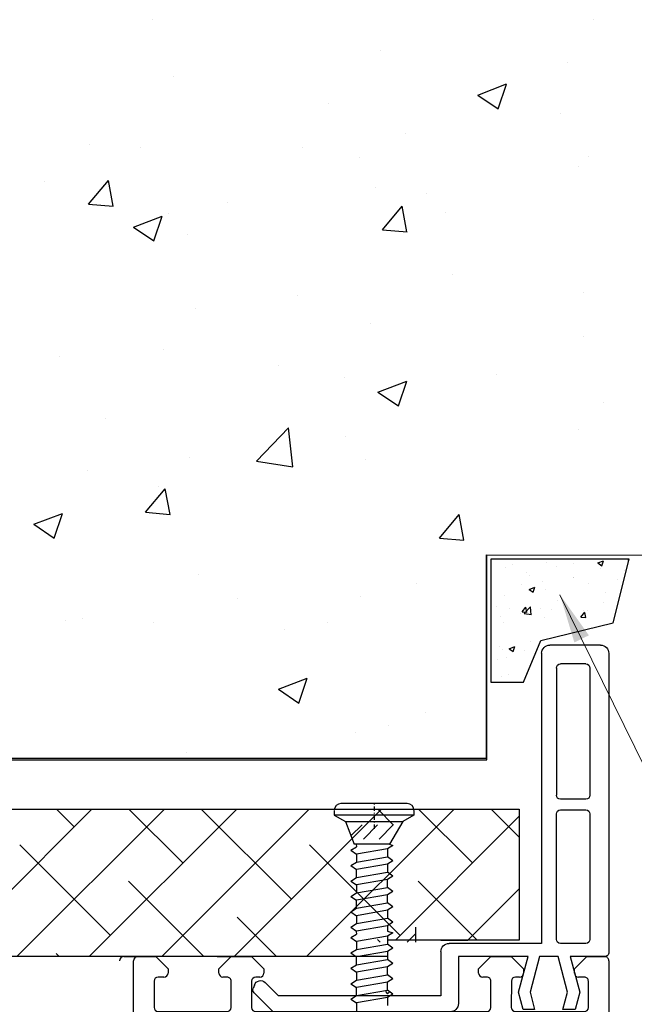
# Model space of a CAD drawing. Units: millimetres. Extents: x 1509 to 2098, y 584 to 1501.
# Drawn here: x 1741 to 1816, y 1267 to 1387 of the extents above; entities that cross this region are included whole.
import ezdxf

# ---------------------------------------------------------------- set-up
doc = ezdxf.new("R2010")
doc.units = ezdxf.units.MM
doc.linetypes.add('STRICHPUNKT', pattern=[1, 0.5, -0.25, 0, -0.25])
doc.layers.add('Dimension', color=7, linetype='Continuous', true_color=0x0099cc)
doc.layers.add('Drawing', color=7, linetype='Continuous')
doc.styles.add('Romans 3', font='romans.shx', dxfattribs={"height": 6})
doc.dimstyles.new('Robs 1', dxfattribs={"dimscale": 3, "dimtxt": 6, "dimasz": 2, "dimexe": 1.5, "dimexo": 1.5, "dimgap": 1.5, "dimtad": 1, "dimzin": 0, "dimdsep": 46, "dimtxsty": 'Romans 3', "dimcen": 0.09, "dimclrd": 2, "dimclre": 2, "dimclrt": 2, "dimadec": 4, "dimazin": 0, "dimtfac": 1, "dimtmove": 2, "dimatfit": 0, "dimfxl": 1, "dimtolj": 1, "dimtzin": 0, "dimlwd": 20, "dimlwe": 20, "dimarcsym": 0})

# ---------------------------------------------------------------- blocks, each defined once
blk = doc.blocks.new('A$C00AA5C3D')
at = {"layer": 'Drawing', "linetype": 'Continuous'}
for p, q in [((13.25, 55.26), (15.72, 55.92)), ((15.73, 53.09), (13.5, 55.33)), ((15, 55.73), (13.58, 54.31)), ((15.21, 55.03), (14.61, 55.63)), ((15.92, 55.36), (15.15, 55.01)), ((16.09, 55.56), (15.73, 55.92)), ((1.58, 52.19), (12.34, 55.05)), ((13.59, 51.23), (13.6, 54.09)), ((13.6, 54.08), (13.59, 51.48)), ((14.87, 54.18), (13.6, 52.92)), ((14.92, 54.1), (16.1, 52.63)), ((14.61, 52.8), (13.6, 53.81)), ((15.49, 53.39), (14.91, 52.82)), ((9.28, 49.46), (11.39, 51.93)), ((12.07, 51.09), (11.32, 51.85)), ((11.91, 51.8), (12.04, 51.17)), ((12.39, 51.48), (12.39, 51.93)), ((14.29, 51.7), (13.59, 52.4)), ((14.29, 52.2), (13.59, 51.5)), ((14.29, 52.33), (14.28, 46.18)), ((15.49, 49.91), (15.29, 52.33)), ((16.09, 51.31), (15.31, 52.09)), ((16.1, 52.58), (15.34, 51.83)), ((16.1, 52.63), (16.09, 49.35)), ((5.37, 50.61), (2.96, 49.97)), ((12.01, 51.33), (9.2, 48.53)), ((11.81, 49.94), (10.67, 51.09)), ((13.02, 50.93), (12.02, 49.94)), ((14.29, 48.87), (12.19, 50.97)), ((12.33, 50.93), (13.29, 50.93)), ((14.29, 50.79), (13.22, 49.71)), ((14.29, 50.28), (13.53, 51.05)), ((16.09, 51.17), (15.44, 50.52)), ((16.09, 49.89), (15.44, 50.55)), ((0, 0.61), (0.09, 50.26)), ((2.59, 49.49), (2.56, 35.35)), ((12.09, 46.82), (9.36, 49.56)), ((10.79, 49.54), (10.02, 50.32)), ((12.59, 49.93), (11.59, 49.94)), ((14.29, 49.37), (13.54, 48.62)), ((16.09, 49.75), (15.77, 49.44)), ((11.38, 45.94), (9.28, 48.42)), ((10.66, 48.57), (9.84, 47.76)), ((14.29, 47.45), (13.4, 48.35)), ((11.66, 45.84), (10.37, 47.14)), ((11.44, 47.95), (10.49, 46.99)), ((12.89, 47.98), (11.13, 46.23)), ((11.59, 47.94), (12.59, 47.93)), ((13.28, 46.93), (12.33, 46.93)), ((13.43, 46.9), (12.39, 47.93)), ((14.29, 47.96), (13.26, 46.93)), ((12.03, 46.7), (11.9, 46.07)), ((12.38, 45.93), (12.38, 46.38)), ((14.26, 46.06), (13.55, 46.78)), ((13.58, 46.38), (13.57, 39.38)), ((13.58, 46.18), (13.58, 46.63)), ((14.28, 46.54), (13.68, 45.94)), ((9.21, 35.22), (10.92, 42.49)), ((12.65, 38.92), (11.61, 34.54)), ((13.19, 39.09), (13.02, 39.14)), ((45.87, 34.4), (45.28, 36.63)), ((45.58, 37.01), (49.09, 36.82)), ((49.55, 36.21), (48.34, 31.02)), ((54.48, 31.01), (53.57, 36.23)), ((54.04, 36.81), (57.75, 37)), ((58.07, 36.7), (58, 0.5)), ((3.06, 34.85), (8.72, 34.84)), ((14.36, 32.25), (18.56, 34.07)), ((18.56, 34.07), (45.58, 34.02)), ((2.56, 32.85), (2.53, 15.35)), ((4.06, 33.35), (3.06, 33.35)), ((8.72, 33.34), (4.06, 33.35)), ((18.89, 31.49), (16.35, 30.39)), ((37.08, 31.54), (21.04, 31.57)), ((41.56, 31.53), (39.04, 31.53)), ((45.27, 31.52), (44.06, 31.52)), ((19.49, 28.77), (18.05, 30.21)), ((39.55, 30.23), (18.55, 30.27)), ((21.61, 28.77), (20.11, 30.27)), ((23.73, 28.76), (22.24, 30.26)), ((25.85, 28.76), (24.36, 30.26)), ((27.98, 28.75), (26.48, 30.26)), ((30.1, 28.75), (28.6, 30.25)), ((32.22, 28.75), (30.72, 30.25)), ((34.34, 28.74), (32.84, 30.25)), ((36.46, 28.74), (34.96, 30.24)), ((38.58, 28.73), (37.09, 30.24)), ((41.54, 27.89), (39.21, 30.23)), ((42.02, 9.73), (42.06, 31.03)), ((43.56, 31.03), (43.53, 15.28)), ((45.66, 30.5), (45.75, 30.91)), ((48.16, 27.66), (45.79, 30.04)), ((48.34, 31.02), (49.34, 30.01)), ((53.48, 30.01), (54.48, 31.01)), ((14.53, 15.33), (14.55, 29.1)), ((16.05, 29.93), (16.02, 9.78)), ((18.04, 28.1), (16.83, 29.31)), ((49.34, 30.01), (53.48, 30.01)), ((16.54, 28.27), (16.53, 20.52)), ((18.03, 20.52), (18.04, 28.27)), ((18.54, 28.77), (39.54, 28.73)), ((40.04, 28.23), (40.01, 12.23)), ((41.51, 12.23), (41.54, 28.23)), ((54.7, 27.69), (54.66, 27.65)), ((18.04, 25.98), (16.54, 27.48)), ((41.54, 25.77), (40.04, 27.27)), ((49.15, 27.52), (48.51, 27.52)), ((49.65, 26.01), (49.65, 27.01)), ((50.65, 27.01), (50.65, 26.01)), ((51.95, 27.51), (51.15, 27.51)), ((52.45, 26.01), (52.45, 27.01)), ((53.45, 27.01), (53.45, 26)), ((54.31, 27.51), (53.95, 27.51)), ((55.53, 15.25), (55.55, 27.33)), ((18.03, 23.86), (16.54, 25.36)), ((41.53, 23.65), (40.04, 25.15)), ((18.03, 21.73), (16.53, 23.24)), ((41.53, 21.53), (40.03, 23.03)), ((58.01, 8.69), (58.01, 23.69)), ((17.12, 20.52), (16.53, 21.12)), ((16.53, 20.52), (18.03, 20.52)), ((41.53, 19.4), (40.03, 20.91)), ((16.53, 20.02), (16.51, 12.27)), ((18.03, 20.02), (16.53, 20.02)), ((18.03, 19.61), (17.62, 20.02)), ((18.01, 12.27), (18.03, 20.02)), ((18.02, 17.49), (16.53, 18.99)), ((41.52, 17.28), (40.03, 18.79)), ((18.02, 15.37), (16.52, 16.87)), ((41.52, 15.16), (40.02, 16.66)), ((3.03, 14.85), (14.03, 14.83)), ((18.02, 13.25), (16.52, 14.75)), ((41.51, 13.04), (40.02, 14.54)), ((44.03, 14.77), (55.03, 14.75)), ((14.02, 13.33), (3.02, 13.35)), ((55.02, 13.25), (44.02, 13.27)), ((2.52, 12.85), (2.52, 9.8)), ((14.52, 9.78), (14.52, 12.83)), ((18.86, 10.27), (16.51, 12.63)), ((41.23, 11.2), (40.01, 12.42)), ((43.52, 12.78), (43.52, 9.73)), ((55.52, 9.7), (55.52, 12.75)), ((39.51, 11.73), (18.51, 11.77)), ((20.99, 10.27), (19.49, 11.77)), ((23.11, 10.26), (21.61, 11.77)), ((25.23, 10.26), (23.73, 11.76)), ((27.35, 10.26), (25.85, 11.76)), ((29.47, 10.25), (27.97, 11.75)), ((31.59, 10.25), (30.1, 11.75)), ((33.71, 10.24), (32.22, 11.75)), ((35.84, 10.24), (34.34, 11.74)), ((37.96, 10.24), (36.46, 11.74)), ((40.01, 10.3), (38.58, 11.73)), ((18.51, 10.27), (39.51, 10.23)), ((3.02, 9.3), (14.02, 9.28)), ((16.52, 9.27), (19.52, 9.27)), ((20.52, 9.27), (27.83, 9.25)), ((30.2, 9.25), (37.52, 9.24)), ((38.52, 9.23), (41.52, 9.23)), ((44.02, 9.22), (55.02, 9.2)), ((2.51, 6.3), (2.5, 3.1)), ((11.41, 6.78), (3.01, 6.8)), ((11.9, 3.08), (11.91, 6.28)), ((14.41, 6.28), (14.4, 3.08)), ((28.71, 6.75), (14.91, 6.78)), ((29.01, 7.05), (28.71, 6.75)), ((29.31, 6.75), (29.01, 7.05)), ((43.11, 6.73), (29.31, 6.75)), ((43.6, 3.03), (43.61, 6.23)), ((46.11, 6.22), (46.1, 3.02)), ((55.01, 6.7), (46.61, 6.72)), ((55.5, 3), (55.51, 6.2)), ((3, 2.6), (3.7, 2.6)), ((10.9, 2.59), (11.4, 2.58)), ((14.9, 2.58), (15.4, 2.58)), ((42.6, 2.53), (43.1, 2.53)), ((46.6, 2.52), (47.1, 2.52)), ((54.3, 2.51), (55, 2.5)), ((4.2, 1.6), (2.7, 0.1)), ((4.2, 2.1), (4.2, 1.6)), ((10.4, 1.59), (10.4, 2.09)), ((11.9, 0.08), (10.4, 1.59)), ((15.9, 1.58), (14.4, 0.08)), ((15.9, 2.08), (15.9, 1.58)), ((42.1, 1.53), (42.1, 2.03)), ((43.6, 0.03), (42.1, 1.53)), ((47.6, 1.52), (46.1, 0.02)), ((47.6, 2.02), (47.6, 1.52)), ((53.8, 1.51), (53.8, 2.01)), ((55.3, 0), (53.8, 1.51)), ((2.7, 0.1), (0.5, 0.1)), ((14.4, 0.08), (11.9, 0.08)), ((46.1, 0.02), (43.6, 0.03)), ((57.5, 0), (55.3, 0))]:
    blk.add_line(p, q, dxfattribs=at)
for centre, radius, start, end in [((13.3, 55.07), 0.2, 104.8908, 234.2024), ((15.8, 55.63), 0.3, 294.3651, 104.8916), ((12.6, 54.08), 1, 359.8952, 104.896), ((12.6, 54.1), 1, 359.8952, 54.2026), ((15.4, 54.46), 0.6, 114.3644, 217.4243), ((2.09, 50.26), 2, 104.8938, 179.897), ((11.89, 48.94), 3.5, 89.8952, 269.8952), ((11.62, 51.74), 0.3, 11.8912, 139.5383), ((11.89, 51.94), 0.5, 359.8952, 89.8952), ((14.79, 52.33), 0.5, 359.8952, 179.8952), ((5.5, 50.13), 0.5, 349.444, 104.9068), ((12.34, 51.23), 0.3, 191.8928, 269.8952), ((12.99, 51.48), 0.6, 179.8952, 359.8952), ((13.29, 51.23), 0.3, 269.8952, 359.8952), ((3.09, 49.49), 0.5, 104.8933, 179.8952), ((11.89, 48.94), 6, 169.4423, 257.0374), ((9.89, 48.94), 0.8, 139.5379, 220.2531), ((11.59, 48.94), 1, 89.8952, 269.8952), ((12.59, 48.93), 1, 269.8952, 89.8952), ((16.09, 49.95), 0.6, 183.808, 269.8967), ((12.33, 46.63), 0.3, 89.8952, 167.8949), ((12.98, 46.38), 0.6, 359.8952, 179.8952), ((13.28, 46.63), 0.3, 359.8952, 89.8952), ((11.61, 46.14), 0.3, 220.254, 347.8946), ((11.88, 45.94), 0.5, 269.8952, 359.8952), ((13.93, 46.18), 0.35, 179.8952, 359.8952), ((10.43, 42.6), 0.5, 346.7512, 77.0432), ((12.94, 38.85), 0.3, 74.9037, 166.7461), ((13.27, 39.38), 0.3, 254.8722, 359.8952), ((45.57, 36.71), 0.3, 86.8836, 194.8987), ((49.07, 36.32), 0.5, 346.8938, 86.8861), ((54.07, 36.31), 0.5, 92.9043, 179.8952), ((54.07, 36.31), 0.5, 179.8952, 189.8935), ((57.77, 36.7), 0.3, 359.8952, 92.9037), ((3.06, 35.35), 0.5, 179.8952, 269.8952), ((8.72, 35.34), 0.5, 269.8952, 346.758), ((13.56, 34.08), 2, 166.7504, 293.4742), ((45.58, 34.32), 0.3, 269.8952, 14.8927), ((3.06, 32.85), 0.5, 89.8952, 179.8952), ((8.72, 32.84), 0.5, 14.3725, 89.8952), ((13.56, 34.08), 4.5, 194.3725, 275.6353), ((19.09, 31.03), 0.5, 13.9111, 113.4785), ((21.04, 31.07), 0.5, 89.8952, 168.3603), ((37.08, 31.04), 0.5, 11.4273, 89.8952), ((39.04, 31.03), 0.5, 89.8952, 168.3603), ((41.56, 31.03), 0.5, 359.8952, 89.8952), ((44.06, 31.02), 0.5, 89.8952, 179.8952), ((45.26, 31.02), 0.5, 346.8938, 89.8952), ((16.55, 29.93), 0.5, 113.4813, 179.8952), ((18.54, 28.27), 2, 89.8952, 179.8952), ((20.06, 31.27), 0.5, 193.9043, 348.3535), ((38.06, 31.24), 0.5, 191.437, 348.3535), ((39.54, 28.23), 2, 359.8952, 89.8952), ((46.14, 30.39), 0.5, 166.8906, 224.8952), ((14.05, 29.1), 0.5, 359.8952, 95.6399), ((18.54, 28.27), 0.5, 89.8952, 179.8952), ((39.54, 28.23), 0.5, 359.8952, 89.8952), ((48.51, 28.02), 0.5, 224.8952, 269.8952), ((54.31, 28.01), 0.5, 269.8952, 314.8903), ((55.05, 27.33), 0.5, 359.8952, 134.8903), ((49.15, 27.02), 0.5, 359.8952, 89.8952), ((51.15, 27.01), 0.5, 89.8952, 179.8952), ((51.95, 27.01), 0.5, 359.8952, 89.8952), ((53.95, 27.01), 0.5, 89.8952, 179.8952), ((50.15, 26.01), 0.5, 179.8952, 269.8952), ((50.15, 26.01), 0.5, 269.8952, 359.8952), ((52.95, 26), 0.5, 179.8952, 269.8952), ((52.95, 26), 0.5, 269.8952, 359.8952), ((3.03, 15.35), 0.5, 179.8952, 269.8952), ((14.03, 15.33), 0.5, 269.8952, 359.8952), ((44.03, 15.27), 0.5, 179.8952, 269.8952), ((55.03, 15.25), 0.5, 269.8952, 359.8952), ((3.02, 12.85), 0.5, 89.8952, 179.8952), ((14.02, 12.83), 0.5, 359.8952, 89.8952), ((44.02, 12.77), 0.5, 89.8952, 179.8952), ((55.02, 12.75), 0.5, 359.8952, 89.8952), ((18.51, 12.27), 2, 179.8952, 269.8952), ((18.51, 12.27), 0.5, 179.8952, 269.8952), ((39.51, 12.23), 2, 269.8987, 359.8952), ((39.51, 12.23), 0.5, 269.8952, 359.8952), ((3.02, 9.8), 0.5, 179.8952, 269.8952), ((14.02, 9.78), 0.5, 269.8952, 359.8952), ((16.52, 9.77), 0.5, 179.8952, 269.8952), ((20.02, 9.27), 0.5, 359.8952, 179.8952), ((38.02, 9.24), 0.5, 359.8952, 179.8952), ((41.52, 9.73), 0.5, 269.8952, 359.8952), ((44.02, 9.72), 0.5, 179.8952, 269.8952), ((55.02, 9.7), 0.5, 269.8952, 359.8952), ((29.01, 7.05), 2.5, 61.5388, 118.2516), ((3.01, 6.3), 0.5, 89.8952, 179.8952), ((11.41, 6.28), 0.5, 359.8952, 89.8952), ((14.91, 6.28), 0.5, 89.8952, 179.8952), ((43.11, 6.23), 0.5, 359.8952, 89.8952), ((46.61, 6.22), 0.5, 89.8952, 179.8952), ((55.01, 6.2), 0.5, 359.8952, 89.8952), ((3, 3.1), 0.5, 179.8952, 269.8952), ((3.7, 2.1), 0.5, 359.8952, 89.8952), ((10.9, 2.09), 0.5, 89.8952, 179.8952), ((11.4, 3.08), 0.5, 269.8952, 359.8952), ((14.9, 3.08), 0.5, 179.8952, 269.8952), ((15.4, 2.08), 0.5, 359.8952, 89.8952), ((42.6, 2.03), 0.5, 89.8952, 179.8952), ((43.1, 3.03), 0.5, 269.8952, 359.8952), ((46.6, 3.02), 0.5, 179.8952, 269.8952), ((47.1, 2.02), 0.5, 359.8952, 89.8952), ((54.3, 2.01), 0.5, 89.8952, 179.8952), ((55, 3), 0.5, 269.8952, 359.8952), ((0.5, 0.6), 0.5, 179.8952, 269.8952), ((57.5, 0.5), 0.5, 269.8952, 359.8952)]:
    blk.add_arc(centre, radius, start, end, dxfattribs=at)
for p in [(15.29, 52.33), (12.59, 49.93), (55.52, 12.75), (39.51, 10.23), (39.51, 10.23)]:
    blk.add_point(p, dxfattribs=at)
blk = doc.blocks.new('new flange')
for p, q in [((41.47, 43.26), (41.9, 43.41)), ((44.74, 40.96), (42.41, 43.29)), ((42.8, 40.3), (41.15, 41.95)), ((44.74, 19.36), (44.74, 40.96)), ((42.8, 20.5), (42.8, 40.3)), ((37.4, 20.5), (42.8, 20.5)), ((36.4, 8.2), (36.4, 19.5)), ((38, 18.36), (43.74, 18.36)), ((38, 9.85), (38, 18.36)), ((42.35, 11.01), (38, 9.85)), ((44.47, 10.45), (42.35, 11.01)), ((38, 8.45), (42.35, 9.61)), ((42.35, 9.61), (44.47, 9.05)), ((44.47, 9.05), (44.47, 10.45)), ((38, 6.2), (38, 8.45)), ((1, 8.2), (36.4, 8.2)), ((0, 1), (0, 7.2)), ((2.8, 6.4), (18.3, 6.4)), ((35.9, 6.4), (20.6, 6.4)), ((42.35, 5.04), (38, 6.2)), ((2.3, 2.8), (2.3, 5.9)), ((18.8, 2.8), (18.8, 5.9)), ((20.1, 5.9), (20.1, 2.8)), ((36.4, 2.8), (36.4, 5.9)), ((44.47, 5.6), (42.35, 5.04)), ((44.47, 4.1), (44.47, 5.6)), ((38, 1), (38, 4.7)), ((38, 4.7), (42.35, 3.54)), ((42.35, 3.54), (44.47, 4.1)), ((2.8, 2.3), (18.3, 2.3)), ((20.6, 2.3), (35.9, 2.3)), ((1, 0), (37, 0)), ((37, 0), (37.5, 0)), ((38, 0.5), (38, 1))]:
    blk.add_line(p, q)
for centre, radius, start, end in [((41.73, 42.5), 0.8, 108.9383, 225), ((42.06, 42.94), 0.5, 45, 108.9383), ((37.4, 19.5), 1, 90, 180), ((43.74, 19.36), 1, 270, 0), ((1, 7.2), 1, 90, 180), ((2.8, 5.9), 0.5, 90, 180), ((18.3, 5.9), 0.5, 0, 90), ((20.6, 5.9), 0.5, 90, 180), ((35.9, 5.9), 0.5, 360, 90), ((2.8, 2.8), 0.5, 180, 270), ((18.3, 2.8), 0.5, 270, 360), ((20.6, 2.8), 0.5, 180, 270), ((35.9, 2.8), 0.5, 270, 0), ((1, 1), 1, 180, 270), ((37.5, 0.5), 0.5, 270, 0.1247)]:
    blk.add_arc(centre, radius, start, end)
blk = doc.blocks.new('55mm main frame with updated flange')
at = {"rotation": 0.1047953761604451}
blk.add_blockref('A$C00AA5C3D', (121.71, 8.02), dxfattribs=at)
at = {"xscale": -1, "rotation": 270}
blk.add_blockref('new flange', (121.71, -29.88), dxfattribs=at)

msp = doc.modelspace()

# ---------------------------------------------------------------- linework, layer by layer
at = {"layer": 'Drawing', "ltscale": 10}
for p, q in [((1757.12, 1387.03), (1757.12, 1387.03)), ((1810.95, 1387), (1810.95, 1387)), ((1784.98, 1383.25), (1784.98, 1383.25)), ((1807.8, 1381.86), (1807.8, 1381.86)), ((1759.73, 1380.05), (1759.73, 1380.05)), ((1796.87, 1377.84), (1800.37, 1379.19)), ((1799.35, 1376.16), (1800.37, 1379.18)), ((1778.64, 1376.86), (1778.64, 1376.86)), ((1796.87, 1377.84), (1799.36, 1376.17)), ((1807, 1375.61), (1807, 1375.61)), ((1788.06, 1373.12), (1788.06, 1373.12)), ((1749.48, 1371.85), (1749.48, 1371.85)), ((1755.76, 1371.4), (1755.76, 1371.4)), ((1775.54, 1371.47), (1775.54, 1371.47)), ((1782.45, 1370.27), (1782.45, 1370.27)), ((1810.35, 1370.36), (1810.35, 1370.36)), ((1809.14, 1369.14), (1809.14, 1369.14)), ((1743.97, 1367.31), (1743.97, 1367.31)), ((1749.39, 1364.54), (1751.8, 1367.41)), ((1752.38, 1364.27), (1751.8, 1367.4)), ((1784.38, 1366.61), (1784.38, 1366.61)), ((1790.62, 1365.88), (1790.62, 1365.88)), ((1749.39, 1364.54), (1752.38, 1364.27)), ((1766.3, 1364.68), (1766.3, 1364.68)), ((1785.26, 1361.4), (1787.67, 1364.27)), ((1788.24, 1361.13), (1787.66, 1364.26)), ((1792.99, 1363.56), (1792.99, 1363.56)), ((1754.86, 1361.72), (1758.36, 1363.06)), ((1757.34, 1360.03), (1758.36, 1363.06)), ((1759.12, 1363.41), (1759.12, 1363.41)), ((1754.86, 1361.72), (1757.35, 1360.04)), ((1785.26, 1361.4), (1788.25, 1361.14)), ((1761.46, 1360.87), (1761.46, 1360.87)), ((1793.85, 1355.89), (1793.85, 1355.89)), ((1774.91, 1353.4), (1774.91, 1353.4)), ((1809.74, 1353.71), (1809.74, 1353.71)), ((1762.39, 1351.75), (1762.39, 1351.75)), ((1783.77, 1349.96), (1783.77, 1349.96)), ((1809.72, 1348.38), (1809.72, 1348.38)), ((1758.51, 1346.76), (1758.51, 1346.76)), ((1745.81, 1345.98), (1745.81, 1345.98)), ((1772.5, 1344.86), (1772.5, 1344.86)), ((1780.56, 1343.37), (1780.56, 1343.37)), ((1799.19, 1343.73), (1799.19, 1343.73)), ((1784.7, 1341.59), (1788.21, 1342.93)), ((1787.19, 1339.9), (1788.2, 1342.92)), ((1784.7, 1341.59), (1787.19, 1339.91)), ((1812.27, 1340.32), (1812.27, 1340.32)), ((1751.4, 1338.37), (1751.4, 1338.37)), ((1769.87, 1333.17), (1773.76, 1337.23)), ((1774.31, 1332.48), (1773.76, 1337.23)), ((1780.69, 1336.17), (1780.69, 1336.17)), ((1809.13, 1337.07), (1809.13, 1337.07)), ((1761.75, 1333.67), (1761.75, 1333.67)), ((1769.87, 1333.17), (1774.31, 1332.48)), ((1783.16, 1333.32), (1783.16, 1333.32)), ((1749.24, 1332.03), (1749.24, 1332.03)), ((1757.91, 1330.12), (1757.91, 1330.12)), ((1756.33, 1326.93), (1758.74, 1329.8)), ((1759.32, 1326.66), (1758.74, 1329.79)), ((1742.69, 1325.46), (1746.19, 1326.8)), ((1745.18, 1323.78), (1746.19, 1326.8)), ((1756.33, 1326.93), (1759.32, 1326.66)), ((1792.19, 1323.79), (1794.6, 1326.66)), ((1795.18, 1323.52), (1794.6, 1326.66)), ((1742.69, 1325.46), (1745.18, 1323.78)), ((1792.19, 1323.79), (1795.18, 1323.53)), ((1815.36, 1321.19), (1798.47, 1321.19)), ((1798.47, 1321.19), (1798.47, 1306.19)), ((1801.14, 1320.5), (1801.14, 1320.5)), ((1805.28, 1320.8), (1805.28, 1320.8)), ((1806.47, 1320.28), (1806.47, 1320.28)), ((1808.61, 1320.64), (1808.61, 1320.64)), ((1811.54, 1320.75), (1812.24, 1321.02)), ((1811.54, 1320.75), (1812.03, 1320.41)), ((1812.03, 1320.41), (1812.23, 1321.01)), ((1813.39, 1313.46), (1815.36, 1321.19)), ((1815.24, 1321.05), (1815.36, 1321.19)), ((1815.24, 1321.05), (1815.32, 1321.04)), ((1762.77, 1319.31), (1762.77, 1319.31)), ((1800.23, 1320.16), (1800.23, 1320.16)), ((1802.78, 1319.64), (1802.78, 1319.64)), ((1803.25, 1319.16), (1803.25, 1319.16)), ((1811.81, 1320.05), (1811.81, 1320.05)), ((1814.84, 1319.82), (1814.84, 1319.82)), ((1789.46, 1318.18), (1789.46, 1318.18)), ((1802.23, 1318.17), (1802.23, 1318.17)), ((1804.73, 1318.49), (1804.73, 1318.49)), ((1808.52, 1318.99), (1808.52, 1318.99)), ((1808.58, 1318.93), (1808.58, 1318.93)), ((1810.35, 1318.22), (1810.35, 1318.22)), ((1813.92, 1318.71), (1813.92, 1318.71)), ((1800.11, 1316.83), (1800.11, 1316.83)), ((1803.14, 1317.52), (1803.84, 1317.79)), ((1803.14, 1317.52), (1803.63, 1317.19)), ((1803.63, 1317.18), (1803.83, 1317.79)), ((1805.16, 1317.47), (1805.16, 1317.47)), ((1812.43, 1317.14), (1812.43, 1317.14)), ((1767.54, 1316.45), (1767.54, 1316.45)), ((1782.55, 1316.67), (1782.55, 1316.67)), ((1806.6, 1316.14), (1806.6, 1316.14)), ((1812.21, 1315.88), (1812.21, 1315.88)), ((1799.15, 1315.42), (1799.15, 1315.42)), ((1800.77, 1315.14), (1800.77, 1315.14)), ((1802.1, 1314.55), (1802.1, 1314.55)), ((1802.28, 1314.78), (1802.76, 1315.36)), ((1802.28, 1314.78), (1802.88, 1314.73)), ((1802.53, 1314.57), (1803.3, 1315.39)), ((1802.53, 1314.57), (1803.42, 1314.44)), ((1802.88, 1314.72), (1802.76, 1315.35)), ((1803.41, 1314.43), (1803.3, 1315.38)), ((1804.49, 1315.19), (1804.49, 1315.19)), ((1805.89, 1315.05), (1805.89, 1315.05)), ((1809.46, 1314.15), (1809.94, 1314.73)), ((1809.82, 1314.97), (1809.82, 1314.97)), ((1810.05, 1314.1), (1809.93, 1314.72)), ((1810.23, 1314.89), (1810.23, 1314.89)), ((1746.62, 1313.72), (1746.62, 1313.72)), ((1748.6, 1313.95), (1748.6, 1313.95)), ((1757.3, 1313.47), (1757.3, 1313.47)), ((1778.49, 1313.54), (1778.49, 1313.54)), ((1799.6, 1314.22), (1799.6, 1314.22)), ((1799.98, 1313.5), (1799.98, 1313.5)), ((1804.59, 1311.28), (1813.39, 1313.46)), ((1805.03, 1314.14), (1805.03, 1314.14)), ((1809.46, 1314.15), (1810.05, 1314.1)), ((1773.31, 1312.59), (1773.31, 1312.59)), ((1802.47, 1306.19), (1804.59, 1311.28)), ((1803.26, 1311.11), (1803.26, 1311.11)), ((1799.47, 1310.61), (1799.47, 1310.61)), ((1799.86, 1310.17), (1799.86, 1310.17)), ((1800.7, 1310.27), (1801.4, 1310.54)), ((1800.7, 1310.27), (1801.2, 1309.94)), ((1801.2, 1309.93), (1801.4, 1310.54)), ((1802.54, 1310.08), (1802.54, 1310.08)), ((1799.31, 1308.97), (1799.31, 1308.97)), ((1800.36, 1309.17), (1800.36, 1309.17)), ((1800.63, 1307.16), (1800.63, 1307.16)), ((1772.54, 1305.33), (1776.04, 1306.67)), ((1775.02, 1303.65), (1776.04, 1306.67)), ((1798.47, 1306.19), (1802.47, 1306.19)), ((1799.74, 1306.85), (1799.74, 1306.85)), ((1772.54, 1305.33), (1775.03, 1303.65)), ((1790.48, 1302.56), (1790.48, 1302.56)), ((1781.94, 1300.03), (1781.94, 1300.03)), ((1785.96, 1300.88), (1785.96, 1300.88)), ((1761.32, 1297.56), (1761.32, 1297.56)), ((1712.07, 1296.71), (1798, 1296.71)), ((1754.38, 1296.73), (1754.38, 1296.73)), ((1756.69, 1296.83), (1756.69, 1296.83)), ((1676.77, 1290.72), (1801.94, 1290.72)), ((1731.79, 1272.72), (1749.79, 1290.72)), ((1740.63, 1272.72), (1758.63, 1290.72)), ((1747.63, 1288.56), (1745.46, 1290.72)), ((1749.46, 1272.72), (1767.46, 1290.72)), ((1760.88, 1284.14), (1754.3, 1290.72)), ((1758.3, 1272.72), (1776.3, 1290.72)), ((1774.14, 1279.72), (1763.14, 1290.72)), ((1767.14, 1272.72), (1785.14, 1290.72)), ((1775.98, 1272.72), (1793.98, 1290.72)), ((1786.61, 1288.74), (1784.67, 1290.69)), ((1796.24, 1284.14), (1789.66, 1290.72)), ((1801.94, 1287.27), (1798.5, 1290.72)), ((1801.94, 1290.72), (1801.94, 1274.72)), ((1786.82, 1274.72), (1801.94, 1289.84)), ((1752.04, 1275.3), (1741, 1286.35)), ((1787.4, 1275.3), (1776.35, 1286.35)), ((1763.46, 1272.72), (1754.25, 1281.93)), ((1796.82, 1274.72), (1789.61, 1281.93)), ((1795.66, 1274.72), (1801.94, 1281)), ((1772.3, 1272.72), (1767.51, 1277.51)), ((1789.28, 1276.29), (1789.28, 1274.49)), ((1784.96, 1274.49), (1784.62, 1274.82)), ((1801.94, 1274.72), (1785.94, 1274.72)), ((1788.27, 1274.49), (1789.28, 1275.5)), ((1785.94, 1272.72), (1676.77, 1272.72)), ((1745.79, 1272.72), (1745.42, 1273.09))]:
    msp.add_line(p, q, dxfattribs=at)
at = {"layer": 'Drawing'}
for p, q in [((1797.94, 1321.72), (1836.71, 1321.71)), ((1797.94, 1296.93), (1797.94, 1321.72)), ((1798, 1296.71), (1798, 1321.72)), ((1711.94, 1296.93), (1797.94, 1296.93)), ((1779.37, 1290.56), (1779.37, 1289.99)), ((1784.23, 1291.38), (1780.18, 1291.38)), ((1788.28, 1291.38), (1784.23, 1291.38)), ((1789.09, 1290.56), (1789.09, 1289.99)), ((1779.37, 1289.99), (1780.72, 1289.21)), ((1789.09, 1289.99), (1779.37, 1289.99)), ((1780.72, 1289.21), (1781.79, 1286.44)), ((1780.72, 1289.21), (1787.74, 1289.21)), ((1787.74, 1289.21), (1786.11, 1286.44)), ((1789.09, 1289.99), (1787.74, 1289.21)), ((1781.4, 1287.44), (1782.75, 1288.79)), ((1782.93, 1287.06), (1784.66, 1288.79)), ((1784.84, 1287.06), (1786.57, 1288.79)), ((1781.37, 1285.69), (1782.06, 1286.11)), ((1781.37, 1285.69), (1782.06, 1285.21)), ((1786.11, 1286.44), (1781.79, 1286.44)), ((1782.04, 1286.44), (1782.06, 1286.11)), ((1785.84, 1285.86), (1782.06, 1285.21)), ((1786.53, 1286.28), (1785.84, 1285.86)), ((1785.84, 1285.86), (1785.84, 1284.89)), ((1786.11, 1286.44), (1786.53, 1286.28)), ((1781.37, 1283.82), (1782.06, 1284.24)), ((1782.06, 1285.21), (1782.06, 1284.24)), ((1782.06, 1284.24), (1785.84, 1284.89)), ((1786.53, 1284.41), (1785.84, 1284.89)), ((1786.53, 1284.41), (1785.84, 1283.99)), ((1781.37, 1283.82), (1782.06, 1283.34)), ((1785.84, 1283.99), (1782.06, 1283.34)), ((1782.06, 1282.36), (1782.06, 1283.34)), ((1785.84, 1283.99), (1785.84, 1283.02)), ((1781.37, 1281.94), (1782.06, 1282.36)), ((1781.37, 1281.94), (1782.06, 1281.46)), ((1782.06, 1282.36), (1785.84, 1283.02)), ((1785.84, 1282.11), (1782.06, 1281.46)), ((1786.53, 1282.53), (1785.84, 1283.02)), ((1786.53, 1282.53), (1785.84, 1282.11)), ((1785.84, 1281.14), (1785.84, 1282.11)), ((1782.06, 1281.46), (1782.06, 1280.49)), ((1782.06, 1280.49), (1785.84, 1281.14)), ((1786.53, 1280.66), (1785.84, 1281.14)), ((1786.53, 1280.66), (1785.84, 1280.24)), ((1781.37, 1280.07), (1782.06, 1280.49)), ((1781.37, 1280.07), (1782.06, 1279.59)), ((1785.84, 1280.24), (1782.06, 1279.59)), ((1782.06, 1278.62), (1782.06, 1279.59)), ((1785.84, 1279.27), (1785.84, 1280.24)), ((1781.37, 1278.19), (1782.06, 1278.62)), ((1782.06, 1278.62), (1785.84, 1279.27)), ((1785.84, 1278.37), (1782.06, 1277.71)), ((1786.53, 1278.79), (1785.84, 1279.27)), ((1786.53, 1278.79), (1785.84, 1278.37)), ((1785.84, 1278.37), (1785.84, 1277.39)), ((1781.37, 1278.19), (1782.06, 1277.71)), ((1782.06, 1277.71), (1782.06, 1276.74)), ((1782.06, 1276.74), (1785.84, 1277.39)), ((1786.53, 1276.91), (1785.84, 1277.39)), ((1781.37, 1276.32), (1782.06, 1276.74)), ((1781.37, 1276.32), (1782.06, 1275.84)), ((1785.84, 1276.49), (1782.06, 1275.84)), ((1786.53, 1276.91), (1785.84, 1276.49)), ((1785.84, 1276.49), (1785.84, 1275.83)), ((1785.84, 1275.83), (1786.53, 1275.63)), ((1781.37, 1275.03), (1782.06, 1275.46)), ((1781.37, 1275.03), (1782.06, 1274.55)), ((1782.04, 1275.78), (1782.06, 1275.46)), ((1785.84, 1275.21), (1782.06, 1274.55)), ((1786.53, 1275.63), (1785.84, 1275.21)), ((1785.84, 1275.21), (1785.84, 1274.23)), ((1781.37, 1273.16), (1782.06, 1273.58)), ((1782.06, 1274.55), (1782.06, 1273.58)), ((1782.06, 1273.58), (1785.84, 1274.23)), ((1786.53, 1273.75), (1785.84, 1274.23)), ((1786.53, 1273.75), (1785.84, 1273.33)), ((1781.37, 1273.16), (1782.06, 1272.68)), ((1785.84, 1273.33), (1782.06, 1272.68)), ((1782.06, 1271.71), (1782.06, 1272.68)), ((1782.06, 1271.71), (1785.84, 1272.36)), ((1785.84, 1273.33), (1785.84, 1272.36)), ((1786.53, 1271.88), (1785.84, 1272.36)), ((1781.37, 1271.29), (1782.06, 1271.71)), ((1781.37, 1271.29), (1782.06, 1270.81)), ((1785.84, 1271.46), (1782.06, 1270.81)), ((1786.53, 1271.88), (1785.84, 1271.46)), ((1785.84, 1270.49), (1785.84, 1271.46)), ((1781.37, 1269.41), (1782.06, 1269.83)), ((1782.06, 1270.81), (1782.06, 1269.83)), ((1782.06, 1269.83), (1785.84, 1270.49)), ((1786.53, 1270), (1785.84, 1270.49)), ((1786.53, 1270), (1785.84, 1269.58)), ((1781.37, 1269.41), (1782.06, 1268.93)), ((1785.84, 1269.58), (1782.06, 1268.93)), ((1782.06, 1267.96), (1782.06, 1268.93)), ((1785.84, 1268.61), (1785.84, 1269.58)), ((1781.37, 1267.54), (1782.06, 1267.96)), ((1781.37, 1267.54), (1782.06, 1267.06)), ((1782.06, 1267.96), (1785.84, 1268.61)), ((1785.84, 1267.71), (1782.06, 1267.06)), ((1786.53, 1268.13), (1785.84, 1268.61)), ((1786.53, 1268.13), (1785.84, 1267.71)), ((1785.84, 1267.71), (1785.84, 1266.74)), ((1782.06, 1267.06), (1782.06, 1266.08))]:
    msp.add_line(p, q, dxfattribs=at)
at = {"layer": 'Drawing', "linetype": 'STRICHPUNKT'}
msp.add_line((1784.27, 1288.32), (1784.27, 1291.38), dxfattribs=at)
at = {"layer": 'Drawing', "linetype": 'Continuous'}
for p, q in [((1792.37, 1274.72), (1795.67, 1274.72)), ((1753.67, 1272.72), (1755.87, 1272.72)), ((1765.07, 1272.72), (1767.57, 1272.72)), ((1785.61, 1268.46), (1785.88, 1268.19)), ((1785.88, 1268.19), (1786.15, 1268.46))]:
    msp.add_line(p, q, dxfattribs=at)
at = {"layer": 'Drawing'}
for centre, start, end in [((1780.18, 1290.57), 90, 180), ((1788.28, 1290.57), 0, 90)]:
    msp.add_arc(centre, 0.81, start, end, dxfattribs=at)
at = {"layer": 'Drawing', "linetype": 'Continuous'}
msp.add_arc((1753.67, 1272.22), 0.5, 90, 180, dxfattribs=at)

# ---------------------------------------------------------------- block references
at = {"rotation": 180}
msp.add_blockref('55mm main frame with updated flange', (1934.58, 1280.84), dxfattribs=at)

# ---------------------------------------------------------------- leaders
at = {"layer": 'Dimension', "linetype": 'Continuous'}
msp.add_leader([(1806.91, 1316.87), (1834.09, 1261.43), (1895.93, 1262.36)], dimstyle='Robs 1', override={"dimtad": 0, "dimclrd": 256}, dxfattribs=at)

doc.saveas('drawing.dxf')
